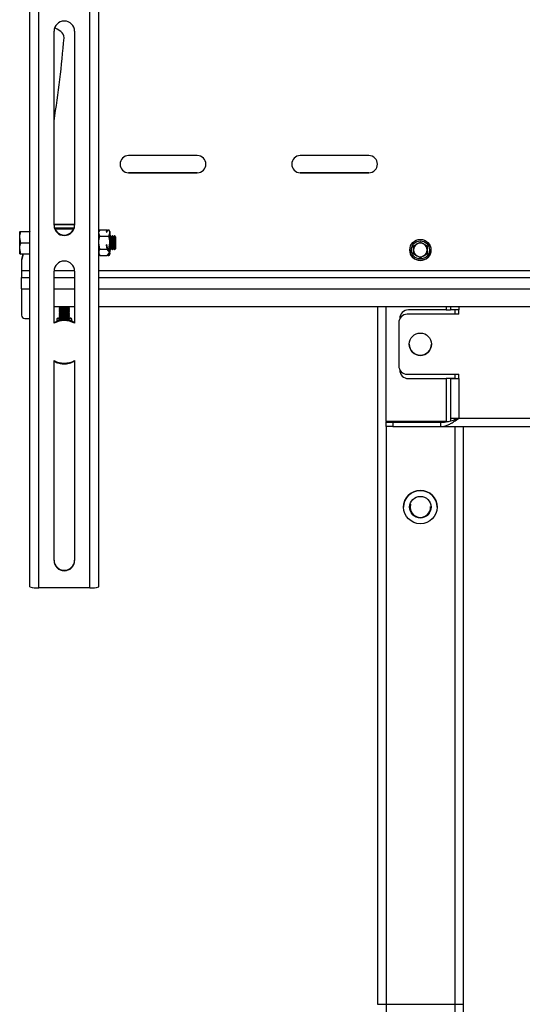
# Model space of a CAD drawing. Extents: x 5 to 292, y 5 to 205.
# Drawn here: x 29 to 43, y 149 to 178 of the extents above; entities that cross this region are included whole.
import ezdxf

# ---------------------------------------------------------------- set-up
doc = ezdxf.new("R2010")
doc.units = 0
doc.layers.get('0').update_dxf_attribs({"linetype": 'CONTINUOUS'})

msp = doc.modelspace()

# ---------------------------------------------------------------- linework, layer by layer
at = {"color": 7, "linetype": 'CONTINUOUS'}
for p, q in [((29.0029, 161.20558), (29.0029, 188.00403)), ((29.2579, 161.17448), (29.2579, 187.97293)), ((30.75118, 161.17448), (30.75118, 187.97293)), ((31.00618, 161.20558), (31.00618, 188.00403)), ((29.70454, 171.74498), (29.70454, 177.40243)), ((29.9957, 177.21232), (29.99632, 177.22807)), ((29.9957, 177.21231), (29.9957, 177.21232)), ((30.30454, 177.40243), (30.30454, 171.74498)), ((33.87954, 173.77701), (31.87954, 173.77701)), ((38.87954, 173.77701), (36.87954, 173.77701)), ((31.87954, 173.27701), (31.87954, 173.27703)), ((33.87954, 173.27703), (31.87954, 173.27703)), ((31.87954, 173.27701), (33.87954, 173.27701)), ((33.87954, 173.27701), (33.87954, 173.27703)), ((36.87954, 173.27701), (36.87954, 173.27703)), ((38.87954, 173.27703), (36.87954, 173.27703)), ((36.87954, 173.27701), (38.87954, 173.27701)), ((38.87954, 173.27701), (38.87954, 173.27703)), ((30.30454, 171.76297), (29.70454, 171.76297)), ((28.7051, 171.56201), (28.70504, 171.56191)), ((28.70504, 171.39224), (28.70504, 171.56181)), ((29.0029, 171.55706), (28.73407, 171.55706)), ((29.0029, 171.57593), (29.00031, 171.56655)), ((29.00031, 171.56655), (29.0029, 171.57592)), ((29.71918, 171.66835), (30.2899, 171.66835)), ((31.03849, 171.61206), (31.00954, 171.56191)), ((31.00954, 171.51827), (31.00954, 171.56191)), ((31.03857, 171.42435), (31.00954, 171.51827)), ((31.00954, 171.23671), (31.00954, 171.51827)), ((31.03857, 171.61219), (31.24602, 171.61219)), ((31.03857, 171.42435), (31.30551, 171.42435)), ((31.24602, 171.61219), (31.22293, 171.55441)), ((31.22293, 171.55441), (31.24615, 171.54511)), ((31.24602, 171.61219), (31.26398, 171.58976)), ((31.24615, 171.54511), (31.27295, 171.61219)), ((31.27295, 171.61219), (31.30551, 171.61219)), ((31.30551, 171.42435), (31.33454, 171.51827)), ((31.33454, 171.56191), (31.30559, 171.61206)), ((31.33454, 171.56191), (31.33454, 171.51827)), ((31.33454, 171.51827), (31.33454, 171.23671)), ((31.34171, 171.43691), (31.33454, 171.42666)), ((31.35586, 171.43691), (31.34171, 171.43691)), ((31.34171, 171.03691), (31.34171, 171.43691)), ((31.38004, 171.40238), (31.35586, 171.43691)), ((31.35586, 171.03691), (31.35586, 171.43691)), ((31.40421, 171.43691), (31.38004, 171.40238)), ((31.41836, 171.43691), (31.40421, 171.43691)), ((31.40421, 171.03691), (31.40421, 171.43691)), ((31.44254, 171.40238), (31.41836, 171.43691)), ((31.41836, 171.03691), (31.41836, 171.43691)), ((31.46671, 171.43691), (31.44254, 171.40238)), ((31.48086, 171.43691), (31.46671, 171.43691)), ((31.46671, 171.03691), (31.46671, 171.43691)), ((31.50504, 171.40238), (31.48086, 171.43691)), ((31.48086, 171.03691), (31.48086, 171.43691)), ((28.73407, 171.22742), (28.70504, 171.39224)), ((28.70504, 171.06734), (28.70504, 171.39224)), ((29.0029, 171.22742), (28.73407, 171.22742)), ((31.00954, 171.40881), (31.00618, 171.40401)), ((31.03857, 171.04908), (31.00954, 171.23671)), ((31.00954, 170.95535), (31.00954, 171.23671)), ((31.24615, 171.18308), (31.22293, 171.16451)), ((31.22293, 171.16451), (31.24602, 171.04908)), ((31.27295, 171.04908), (31.24615, 171.18308)), ((31.30551, 171.04908), (31.33454, 171.23671)), ((31.33454, 171.23671), (31.33454, 170.97368)), ((31.38004, 171.07143), (31.38004, 171.40238)), ((31.44254, 171.07143), (31.44254, 171.40238)), ((31.50504, 171.07143), (31.50504, 171.40238)), ((40.17953, 170.91164), (40.17955, 171.14258)), ((40.17955, 171.14258), (40.37956, 171.25804)), ((40.37956, 171.25804), (40.57955, 171.14255)), ((40.57955, 171.14255), (40.57953, 170.91161)), ((28.73407, 170.90727), (28.70504, 171.06734)), ((28.70504, 170.91201), (28.70504, 171.06734)), ((28.70504, 170.91191), (28.7051, 170.91181)), ((29.0029, 170.90727), (28.73407, 170.90727)), ((28.76338, 170.7557), (28.80955, 170.90727)), ((28.80955, 170.90727), (28.76338, 170.75571)), ((31.00618, 171.06981), (31.00954, 171.06501)), ((31.00954, 170.95535), (31.00954, 170.91191)), ((31.00954, 170.91191), (31.03849, 170.86176)), ((31.03857, 171.04908), (31.24602, 171.04908)), ((31.03857, 170.86163), (31.24602, 170.86163)), ((31.24602, 171.04908), (31.32108, 170.95535)), ((31.32108, 170.95535), (31.24602, 170.86163)), ((31.26398, 170.88406), (31.27295, 170.86163)), ((31.27295, 171.04908), (31.30551, 171.04908)), ((31.33335, 170.97365), (31.27295, 171.04908)), ((31.27295, 170.86163), (31.33335, 170.93706)), ((31.27295, 170.86163), (31.30551, 170.86163)), ((31.30559, 170.86176), (31.33454, 170.91191)), ((31.32108, 170.98898), (31.32108, 170.95535)), ((31.33454, 171.04716), (31.34171, 171.03691)), ((31.33454, 170.94006), (31.33454, 170.97368)), ((31.33454, 170.94006), (31.33454, 170.91191)), ((31.34171, 171.03691), (31.35586, 171.03691)), ((31.35586, 171.03691), (31.38004, 171.07143)), ((31.38004, 171.07143), (31.40421, 171.03691)), ((31.40421, 171.03691), (31.41836, 171.03691)), ((31.41836, 171.03691), (31.44254, 171.07143)), ((31.44254, 171.07143), (31.46671, 171.03691)), ((31.46671, 171.03691), (31.48086, 171.03691)), ((31.48086, 171.03691), (31.50504, 171.07143)), ((40.27952, 170.85392), (40.17953, 170.91166)), ((40.37952, 170.79616), (40.17953, 170.91164)), ((40.37952, 170.79617), (40.27952, 170.85392)), ((40.57953, 170.91161), (40.37952, 170.79616)), ((40.47952, 170.8539), (40.37952, 170.79617)), ((40.57953, 170.91163), (40.47952, 170.8539)), ((28.75454, 170.6969), (28.75454, 170.69692)), ((28.75454, 170.6969), (28.75454, 170.41451)), ((28.76338, 170.75571), (28.76338, 170.7557)), ((40.37952, 170.79617), (40.37952, 170.79616)), ((28.75454, 170.41451), (28.75454, 170.227)), ((29.70454, 168.88975), (29.70454, 170.40506)), ((30.30454, 170.40506), (30.30454, 168.88975)), ((28.75454, 170.22696), (28.75454, 170.227)), ((28.75454, 169.88943), (28.75454, 170.22696)), ((28.75454, 169.88943), (28.75454, 169.12693)), ((29.70454, 169.37693), (30.30454, 169.37693)), ((29.85454, 169.37693), (29.85454, 169.37448)), ((29.85454, 169.33572), (29.85454, 169.32457)), ((29.85454, 169.28582), (29.85454, 169.27466)), ((29.85454, 169.23591), (29.85454, 169.22476)), ((29.85454, 169.186), (29.85454, 169.17485)), ((29.85454, 169.1361), (29.85454, 169.12495)), ((29.85511, 169.37368), (29.88273, 169.35445)), ((29.88179, 169.3551), (29.85511, 169.33653)), ((29.85511, 169.32377), (29.88273, 169.30454)), ((29.88179, 169.30519), (29.85511, 169.28662)), ((29.85511, 169.27386), (29.88273, 169.25463)), ((29.88179, 169.25529), (29.85511, 169.23671)), ((29.85511, 169.22396), (29.88273, 169.20473)), ((29.88179, 169.20538), (29.85511, 169.18681)), ((29.85511, 169.17405), (29.88273, 169.15482)), ((29.88179, 169.15548), (29.85511, 169.1369)), ((29.85511, 169.12414), (29.88273, 169.10491)), ((30.12635, 169.35445), (30.15396, 169.37368)), ((30.12635, 169.30454), (30.15396, 169.32377)), ((30.12635, 169.25463), (30.15396, 169.27386)), ((30.12635, 169.20473), (30.15396, 169.22396)), ((30.12635, 169.15482), (30.15396, 169.17405)), ((30.12635, 169.10491), (30.15396, 169.12414)), ((30.15396, 169.33653), (30.12729, 169.3551)), ((30.15396, 169.28662), (30.12729, 169.30519)), ((30.15396, 169.23671), (30.12729, 169.25529)), ((30.15396, 169.18681), (30.12729, 169.20538)), ((30.15396, 169.1369), (30.12729, 169.15548)), ((30.15454, 169.37448), (30.15454, 169.37693)), ((30.15454, 169.32457), (30.15454, 169.33572)), ((30.15454, 169.27466), (30.15454, 169.28582)), ((30.15454, 169.22476), (30.15454, 169.23591)), ((30.15454, 169.17485), (30.15454, 169.186)), ((30.15454, 169.12495), (30.15454, 169.1361)), ((31.00618, 169.37693), (64.7529, 169.37693)), ((39.12954, 169.37693), (39.12954, 149.02757)), ((39.37954, 166.02712), (39.37954, 169.37693)), ((39.99954, 169.15205), (39.99954, 169.15204)), ((41.49954, 169.15205), (39.99954, 169.15205)), ((41.49954, 169.15204), (39.99954, 169.15204)), ((41.13454, 169.27712), (40.02954, 169.27712)), ((41.25454, 169.37693), (41.25454, 169.27706)), ((41.49954, 169.15204), (41.49954, 169.27704)), ((28.85454, 169.02693), (28.99651, 169.02693)), ((28.99651, 169.02693), (29.0029, 169.02713)), ((29.85454, 169.08619), (29.85454, 169.07504)), ((29.85454, 169.03629), (29.85454, 169.02971)), ((29.88179, 169.10557), (29.85511, 169.08699)), ((29.85511, 169.07424), (29.88273, 169.05501)), ((29.88179, 169.05566), (29.85511, 169.03709)), ((30.00454, 168.99226), (30.00454, 168.98113)), ((30.12635, 169.05501), (30.15396, 169.07424)), ((30.15396, 169.08699), (30.12729, 169.10557)), ((30.15396, 169.03709), (30.12729, 169.05566)), ((30.15454, 169.07504), (30.15454, 169.08619)), ((30.15454, 169.02971), (30.15454, 169.03629)), ((30.22654, 169.00517), (30.21037, 169.03088)), ((39.74954, 168.90204), (39.74954, 168.90205)), ((39.74954, 168.90204), (39.74954, 167.65204)), ((39.77954, 169.02712), (39.77954, 169.02079)), ((29.70454, 161.96851), (29.70454, 167.80135)), ((30.30454, 167.80135), (30.30454, 161.96851)), ((39.77954, 167.53329), (39.77954, 167.52712)), ((39.99954, 167.40204), (41.49954, 167.40204)), ((41.49954, 167.27704), (41.49954, 167.40204)), ((40.02954, 167.27713), (40.02954, 167.27712)), ((40.02954, 167.27713), (41.13454, 167.27713)), ((40.02954, 167.27712), (41.13454, 167.27712)), ((41.13454, 167.27712), (41.13454, 166.02712)), ((41.25454, 167.27706), (41.25454, 167.27711)), ((41.25454, 167.27706), (41.25454, 166.11956)), ((41.37954, 167.27706), (41.37954, 167.27711)), ((41.49954, 167.27704), (41.49954, 166.11954)), ((41.13454, 166.02712), (39.37954, 166.02712)), ((39.37954, 165.99963), (39.37954, 165.99961)), ((40.96463, 165.99963), (39.37954, 165.99963)), ((39.37954, 165.99961), (39.57488, 165.99959)), ((39.37954, 165.87461), (39.37954, 165.99961)), ((39.57488, 165.99959), (39.57488, 165.87459)), ((39.57488, 165.99959), (40.96396, 165.99956)), ((40.96396, 165.99956), (40.96396, 165.87456)), ((41.25454, 166.11956), (41.25454, 166.04239)), ((41.37954, 166.07876), (41.37954, 166.11954)), ((41.49954, 166.11954), (54.25954, 166.11954)), ((39.57488, 165.87459), (40.96396, 165.87456)), ((40.96396, 165.87456), (54.79512, 165.87456)), ((41.62954, 165.87456), (41.62954, 149.02757)), ((39.89204, 163.52714), (39.89204, 163.52713)), ((40.86704, 163.52713), (40.86704, 163.52714)), ((30.75118, 161.17448), (29.2579, 161.17448)), ((39.37954, 149.02764), (41.37954, 149.02764))]:
    msp.add_line(p, q, dxfattribs=at)
at = {"color": 8, "linetype": 'CONTINUOUS'}
for p, q in [((29.70454, 171.76685), (30.30454, 171.76685)), ((30.27757, 171.63683), (29.73151, 171.63683)), ((29.0029, 170.41451), (28.75454, 170.41451)), ((30.30439, 170.41451), (29.70469, 170.41451)), ((64.7529, 170.41451), (31.00618, 170.41451)), ((28.75454, 170.227), (29.0029, 170.227)), ((28.75454, 170.22696), (29.0029, 170.22696)), ((29.70454, 170.227), (30.30454, 170.227)), ((29.70454, 170.22696), (30.30454, 170.22696)), ((31.00618, 170.227), (64.7529, 170.227)), ((31.00618, 170.22696), (64.7529, 170.22696)), ((28.75454, 169.88943), (29.0029, 169.88943)), ((29.70454, 169.88943), (30.30454, 169.88943)), ((31.00618, 169.88943), (64.7529, 169.88943)), ((41.13454, 169.37693), (41.13454, 169.27712)), ((41.37954, 169.27704), (41.37954, 169.15205)), ((41.49954, 169.37693), (41.49954, 169.27704)), ((41.37954, 167.40204), (41.37954, 167.27711)), ((39.37954, 166.02712), (39.37954, 165.99963)), ((39.37954, 165.87461), (39.37954, 149.02764)), ((41.37954, 165.87456), (41.37954, 149.02764))]:
    msp.add_line(p, q, dxfattribs=at)
at = {"color": 7, "linetype": 'CONTINUOUS', "flags": 128}
for points in [[(29.90668, 177.39485), (29.79261, 177.46637), (29.72332, 177.50613)], [(30.29819, 171.76696), (30.18969, 171.76696), (30.06679, 171.76696), (29.94229, 171.76696), (29.81939, 171.76696), (29.7117, 171.76696)], [(41.13454, 169.27712), (41.15795, 169.27712), (41.18046, 169.27712), (41.20121, 169.27712), (41.21939, 169.27712), (41.23432, 169.27712), (41.24541, 169.27712), (41.25223, 169.27711), (41.25454, 169.27711)], [(41.49954, 169.27704), (41.45174, 169.27704), (41.40578, 169.27704), (41.36342, 169.27704), (41.3263, 169.27704), (41.29583, 169.27705), (41.27319, 169.27705), (41.25925, 169.27705), (41.25454, 169.27706)], [(29.85728, 169.0386), (29.84276, 169.0376), (29.81192, 169.03433), (29.7982, 169.03066), (29.80281, 169.0269), (29.82534, 169.02339), (29.8638, 169.02044), (29.91476, 169.01831), (29.9737, 169.0172), (30.03538, 169.0172), (30.09432, 169.01831), (30.14528, 169.02044), (30.18374, 169.02339), (30.20627, 169.0269), (30.21088, 169.03066), (30.19716, 169.03433), (30.16632, 169.0376), (30.15179, 169.0386)], [(41.37954, 167.27711), (41.37483, 167.27712), (41.36089, 167.27712), (41.33825, 167.27713), (41.30778, 167.27713), (41.27065, 167.27713), (41.2283, 167.27713), (41.18234, 167.27713), (41.13454, 167.27713)], [(41.25454, 167.27711), (41.25223, 167.27711), (41.24541, 167.27712), (41.23432, 167.27712), (41.21939, 167.27712), (41.20121, 167.27712), (41.18046, 167.27712), (41.15795, 167.27712), (41.13454, 167.27712)], [(41.25454, 167.27706), (41.25925, 167.27705), (41.27319, 167.27705), (41.29583, 167.27705), (41.3263, 167.27704), (41.36342, 167.27704), (41.40578, 167.27704), (41.45174, 167.27704), (41.49954, 167.27704)], [(41.37954, 167.27706), (41.38185, 167.27706), (41.38867, 167.27705), (41.39976, 167.27705), (41.41469, 167.27705), (41.43287, 167.27705), (41.45362, 167.27705), (41.47613, 167.27705), (41.49954, 167.27705)], [(41.13454, 166.02712), (41.15795, 166.02712), (41.18046, 166.02712), (41.19967, 166.02712)], [(41.25454, 166.11956), (41.25925, 166.11955), (41.27319, 166.11955), (41.29583, 166.11955), (41.3263, 166.11954), (41.36342, 166.11954), (41.40578, 166.11954), (41.45174, 166.11954), (41.49954, 166.11954)], [(39.57488, 165.87459), (39.53467, 165.87459), (39.49716, 165.87459), (39.46342, 165.87459), (39.43439, 165.87459), (39.41091, 165.8746), (39.39365, 165.8746), (39.38309, 165.8746), (39.37954, 165.87461)], [(40.09066, 163.60808), (40.08896, 163.60176), (40.07954, 163.52716)]]:
    msp.add_lwpolyline(points, dxfattribs=at)
at = {"color": 7, "linetype": 'CONTINUOUS'}
for centre, radius in [((40.37954, 171.02701), 0.3075), ((40.37954, 171.0271), 0.2625), ((40.37954, 168.27704), 0.325), ((40.37954, 163.52713), 0.4875), ((40.37954, 163.52713), 0.3125)]:
    msp.add_circle(centre, radius, dxfattribs=at)
for centre, radius, start, end in [((30.00454, 177.40062), 0.30001, 0.345475, 179.654525), ((0.08884, 179.57451), 30, 350.819208, 355.483871), ((0.08884, 179.57449), 30, 350.819208, 355.483871), ((29.79632, 177.22805), 0.2, 355.483871, 56.510901), ((31.87954, 173.52701), 0.25, 90, 270), ((33.87954, 173.52701), 0.25, 270, 90), ((36.87954, 173.52701), 0.25, 90, 270), ((38.87954, 173.52701), 0.25, 270, 90), ((31.87954, 173.52703), 0.25, 180, 270), ((33.87954, 173.52703), 0.25, 270, 360), ((36.87954, 173.52703), 0.25, 180, 270), ((38.87954, 173.52703), 0.25, 270, 360), ((30.00454, 171.76204), 0.30001, 180.345475, 359.654525), ((30.00454, 171.74679), 0.30001, 180.345475, 359.654525), ((40.37954, 171.02711), 0.2, 119.994846, 179.994886), ((40.37954, 171.02711), 0.2, 59.994925, 119.994846), ((40.37954, 171.02711), 0.2, 359.994886, 59.994925), ((40.37954, 171.02703), 0.3075, 180, 360), ((40.37954, 171.02711), 0.2, 179.994886, 239.994925), ((40.37954, 171.02711), 0.2, 239.994925, 299.994846), ((40.37954, 171.02711), 0.2, 299.994846, 359.994886), ((28.95454, 170.69692), 0.2, 162.904791, 180), ((28.95454, 170.6969), 0.2, 162.904791, 180), ((30.00454, 170.40325), 0.30001, 0.345475, 179.654525), ((28.85454, 169.12693), 0.1, 180, 270), ((29.99409, 170.23404), 0.87082, 260.778763, 274.633219), ((29.99409, 170.18414), 0.87082, 260.778763, 274.633219), ((29.99409, 170.13423), 0.87082, 260.778763, 274.633219), ((29.99409, 170.08432), 0.87082, 260.778763, 274.633219), ((29.99409, 170.03442), 0.87082, 260.778763, 274.633219), ((29.99409, 169.98451), 0.87082, 260.778763, 274.633219), ((29.99349, 170.0983), 0.77425, 259.704328, 275.256653), ((29.99349, 170.0484), 0.77425, 259.704328, 275.256653), ((29.99349, 169.99849), 0.77425, 259.704328, 275.256653), ((29.99349, 169.94859), 0.77425, 259.704328, 275.256653), ((29.99349, 169.89868), 0.77425, 259.704328, 275.256653), ((29.99681, 170.14298), 0.79675, 261.768083, 274.069855), ((29.99681, 170.09308), 0.79675, 261.768083, 274.069855), ((29.99681, 170.04317), 0.79675, 261.768083, 274.069855), ((29.99681, 169.99326), 0.79675, 261.768083, 274.069855), ((29.99681, 169.94336), 0.79675, 261.768083, 274.069855), ((30.00454, 171.74142), 2.36497, 268.854577, 271.145423), ((30.06484, 169.64583), 0.29781, 267.79111, 281.919692), ((30.06484, 169.59592), 0.29781, 267.79111, 281.919692), ((30.06484, 169.54602), 0.29781, 267.79111, 281.919692), ((30.06484, 169.49611), 0.29781, 267.79111, 281.919692), ((30.06484, 169.44621), 0.29781, 267.79111, 281.919692), ((30.08708, 169.61041), 0.24539, 264.703907, 285.957381), ((30.09007, 169.51782), 0.19222, 262.332596, 289.413622), ((30.08708, 169.5605), 0.24539, 264.703907, 285.957381), ((30.09007, 169.46791), 0.19222, 262.332596, 289.413622), ((30.08708, 169.51059), 0.24539, 264.703907, 285.957381), ((30.09007, 169.418), 0.19222, 262.332596, 289.413622), ((30.08708, 169.46069), 0.24539, 264.703907, 285.957381), ((30.09007, 169.3681), 0.19222, 262.332596, 289.413622), ((30.08708, 169.41078), 0.24539, 264.703907, 285.957381), ((30.09007, 169.31819), 0.19222, 262.332596, 289.413622), ((30.08708, 169.36088), 0.24539, 264.703907, 285.957381), ((39.99954, 168.90205), 0.25, 90, 180), ((39.99954, 168.90204), 0.25, 90, 180), ((40.02954, 169.02712), 0.25, 90, 180), ((30.00454, 168.3521), 0.62904, 61.51576, 118.484239), ((30.00454, 168.33685), 0.62904, 61.51576, 118.484239), ((29.99409, 169.93461), 0.87082, 260.778763, 274.633219), ((29.95996, 169.52275), 0.50418, 257.930473, 275.07238), ((29.99349, 169.84877), 0.77425, 259.704328, 275.256653), ((29.99349, 169.79887), 0.77425, 259.704328, 275.256653), ((29.99681, 169.89345), 0.79675, 261.768083, 274.069855), ((29.99681, 169.84354), 0.79675, 261.768083, 274.069855), ((30.04302, 169.62241), 0.6031, 266.341489, 280.655659), ((30.06484, 169.3963), 0.29781, 267.79111, 281.919692), ((30.06484, 169.34639), 0.29781, 267.79111, 281.919692), ((30.09007, 169.26828), 0.19222, 262.332596, 289.413622), ((30.08708, 169.31097), 0.24539, 264.703907, 285.957381), ((30.09007, 169.21838), 0.19222, 262.332596, 289.413622), ((40.37954, 168.27705), 0.325, 180, 0), ((30.00454, 168.35424), 0.62904, 241.51576, 298.484239), ((39.99954, 167.65204), 0.25, 180, 270), ((40.02954, 167.52713), 0.25, 180, 270), ((40.02954, 167.52712), 0.25, 180, 270), ((40.37954, 163.52714), 0.4875, 0, 180), ((40.37954, 163.52716), 0.3125, 180, 0), ((40.37954, 163.52716), 0.3, 180, 3.653461), ((40.37954, 163.52726), 0.3, 180, 0), ((30.00454, 161.98556), 0.30001, 180.345475, 359.654525), ((30.00454, 161.97032), 0.30001, 180.345475, 359.654525), ((29.1951, 161.72053), 0.54965, 249.532452, 276.560875), ((30.81398, 161.72053), 0.54965, 263.439125, 290.467548)]:
    msp.add_arc(centre, radius, start, end, dxfattribs=at)
for centre, major_axis, start_param, end_param in [((31.18722, 171.43767), (-0.1666, 0.46034), 3.02195953, 3.02856614), ((31.18722, 171.03615), (0.1666, 0.46034), 4.62352796, 4.63013457)]:
    msp.add_ellipse(centre, major_axis=major_axis, ratio=0.35093643, start_param=start_param, end_param=end_param, dxfattribs=at)
for points, knots in [([(28.73407, 171.55706), (28.72266, 171.5582), (28.70707, 171.55977), (28.70547, 171.56137), (28.70504, 171.56181)], [0, 0, 0, 0, 0.731369363, 1, 1, 1, 1]), ([(28.70504, 171.39224), (28.70507, 171.39615), (28.70548, 171.45181), (28.72029, 171.50635), (28.73407, 171.55706)], [0, 0, 0, 0, 0.070214764, 1, 1, 1, 1]), ([(31.00954, 171.51827), (31.00957, 171.5205), (31.00998, 171.55221), (31.02479, 171.58329), (31.03857, 171.61219)], [0, 0, 0, 0, 0.07021477, 1, 1, 1, 1]), ([(31.00954, 171.23671), (31.00957, 171.24116), (31.00998, 171.30453), (31.02479, 171.36662), (31.03857, 171.42435)], [0, 0, 0, 0, 0.07021477, 1, 1, 1, 1]), ([(31.33454, 171.51827), (31.33451, 171.5205), (31.3341, 171.55221), (31.31928, 171.58329), (31.30551, 171.61219)], [0, 0, 0, 0, 0.07021477, 1, 1, 1, 1]), ([(31.33454, 171.23671), (31.33451, 171.24116), (31.3341, 171.30453), (31.31928, 171.36662), (31.30551, 171.42435)], [0, 0, 0, 0, 0.070214766, 1, 1, 1, 1]), ([(28.70504, 171.06734), (28.70507, 171.07114), (28.70548, 171.12519), (28.72029, 171.17817), (28.73407, 171.22742)], [0, 0, 0, 0, 0.07021477, 1, 1, 1, 1]), ([(28.70504, 170.91201), (28.70547, 170.91158), (28.70707, 170.90998), (28.72266, 170.90841), (28.73407, 170.90727)], [0, 0, 0, 0, 0.268630637, 1, 1, 1, 1]), ([(31.03857, 171.04908), (31.03419, 171.04121), (31.01717, 171.01066), (31.01279, 170.97892), (31.00954, 170.95535)], [0, 0, 0, 0, 0.257551345, 1, 1, 1, 1]), ([(31.00954, 170.95535), (31.00997, 170.94683), (31.01157, 170.91511), (31.02716, 170.88422), (31.03857, 170.86163)], [0, 0, 0, 0, 0.26863361, 1, 1, 1, 1]), ([(31.30551, 171.04908), (31.30988, 171.04121), (31.3236, 171.01652), (31.3294, 170.99102), (31.33335, 170.97365)], [0, 0, 0, 0, 0.318633879, 1, 1, 1, 1]), ([(31.33335, 170.93706), (31.33301, 170.93465), (31.32934, 170.90913), (31.31684, 170.88421), (31.30551, 170.86163)], [0, 0, 0, 0, 0.09424379, 1, 1, 1, 1]), ([(29.78204, 169.00599), (29.78204, 169.00616), (29.78204, 169.00722), (29.78204, 168.99836), (29.78204, 168.97481), (29.78204, 168.95041), (29.78204, 168.93418), (29.78204, 168.93178)], [0, 0, 0, 0, 0.05488554, 0.35336211, 0.65192933, 0.94838057, 1, 1, 1, 1]), ([(29.79973, 169.03087), (29.79588, 169.0267), (29.78891, 169.01914), (29.78471, 169.00978), (29.78283, 169.00559)], [0, 0, 0, 0, 0.5526179, 1, 1, 1, 1]), ([(29.80036, 168.93811), (29.80222, 168.9422), (29.80967, 168.95867), (29.83322, 168.97885), (29.86769, 168.99482), (29.90564, 168.9952), (29.93514, 168.98698), (29.94818, 168.97504), (29.95112, 168.97234)], [0, 0, 0, 0, 0.07023888, 0.28258149, 0.49761413, 0.71579937, 0.93587839, 1, 1, 1, 1]), ([(30.18123, 168.96265), (30.17907, 168.96377), (30.12603, 168.99144), (30.06402, 168.99186), (30.00454, 168.99226)], [0, 0, 0, 0, 0.04072864, 1, 1, 1, 1]), ([(30.07339, 168.98163), (30.07901, 168.98487), (30.09605, 168.99467), (30.12877, 168.9964), (30.16482, 168.98536), (30.18933, 168.96968), (30.19729, 168.95634), (30.1982, 168.95482)], [0, 0, 0, 0, 0.13547109, 0.4105841, 0.68808501, 0.96447535, 1, 1, 1, 1]), ([(30.29933, 168.90678), (30.28135, 168.91848), (30.24447, 168.94248), (30.20219, 168.95465), (30.18053, 168.96089)], [0, 0, 0, 0, 0.4874781, 1, 1, 1, 1]), ([(30.22704, 168.94492), (30.22704, 168.94805), (30.22704, 168.96399), (30.22704, 168.98558), (30.22704, 169.0012), (30.22704, 169.00745), (30.22704, 169.00585), (30.22704, 169.00549)], [0, 0, 0, 0, 0.078780406, 0.401710937, 0.728778823, 0.938431975, 1, 1, 1, 1]), ([(29.70454, 167.7899), (29.72024, 167.77977), (29.76776, 167.74911), (29.85711, 167.72001), (29.96261, 167.70299), (30.06225, 167.70561), (30.15247, 167.72311), (30.23391, 167.75105), (30.28171, 167.77895), (30.30454, 167.79228)], [0, 0, 0, 0, 0.088918803, 0.26915162, 0.440917075, 0.594834113, 0.738540778, 0.875094307, 1, 1, 1, 1]), ([(40.96396, 165.99956), (41.04006, 166.0048), (41.16691, 166.01354), (41.3453, 166.06563), (41.44776, 166.10145), (41.49954, 166.11955)], [0, 0, 0, 0, 0.4258577, 0.70984712, 1, 1, 1, 1]), ([(40.96396, 165.87456), (40.9964, 165.87649), (41.0622, 165.88042), (41.16045, 165.91147), (41.25963, 165.95873), (41.37226, 166.02814), (41.45261, 166.08584), (41.49954, 166.11954)], [0, 0, 0, 0, 0.18176116, 0.36873554, 0.55049671, 0.73747135, 1, 1, 1, 1]), ([(39.37954, 149.02764), (39.37954, 148.14188), (39.37954, 146.3716), (39.37954, 143.71707), (39.37954, 141.06498), (39.37954, 138.41509), (39.37954, 135.76853), (39.37954, 133.1265), (39.37954, 130.4019), (39.37954, 127.59618), (39.37954, 124.71128), (39.37954, 121.83595), (39.37954, 118.97143), (39.37954, 116.0613), (39.37954, 113.10769), (39.37954, 110.11282), (39.37954, 107.13506), (39.37954, 104.17598), (39.37954, 101.23752), (39.37954, 98.37622), (39.37954, 95.5912), (39.37954, 92.88159), (39.37954, 90.19526), (39.37954, 87.53409), (39.37954, 85.77717), (39.37954, 84.89816)], [0, 0, 0, 0, 0.04003074, 0.0800054, 0.1199963, 0.16000163, 0.20000314, 0.23999799, 0.27999066, 0.32398582, 0.36798556, 0.41198558, 0.45598368, 0.49998057, 0.54664383, 0.59330905, 0.63997766, 0.68664619, 0.73330958, 0.77997183, 0.82397376, 0.86798444, 0.91198585, 0.95596509, 1, 1, 1, 1]), ([(41.37954, 149.02764), (41.37954, 148.14187), (41.37954, 146.37138), (41.37954, 143.71659), (41.37954, 141.06439), (41.37954, 138.41465), (41.37954, 135.76824), (41.37954, 133.12625), (41.37954, 130.40161), (41.37954, 127.59592), (41.37954, 124.71111), (41.37954, 121.83586), (41.37954, 118.97135), (41.37954, 116.06131), (41.37954, 113.10778), (41.37954, 110.1129), (41.37954, 107.1352), (41.37954, 104.17618), (41.37954, 101.23775), (41.37954, 98.5293), (41.37954, 96.04625), (41.37954, 93.78403), (41.37954, 91.53684), (41.37954, 89.30699), (41.37954, 87.09483), (41.37954, 85.63095), (41.37954, 84.89856)], [0, 0, 0, 0, 0.04003131, 0.08001434, 0.12000705, 0.16000815, 0.20000661, 0.24000116, 0.27999456, 0.32398978, 0.36798828, 0.41198674, 0.45598353, 0.49997964, 0.54664281, 0.59330769, 0.63997456, 0.68664119, 0.73330474, 0.77996781, 0.81663465, 0.85330563, 0.8899767, 0.92663905, 0.96329703, 1, 1, 1, 1]), ([(41.62954, 149.02757), (41.62954, 148.14095), (41.62954, 146.3677), (41.62954, 143.70871), (41.62954, 141.05141), (41.62954, 138.39684), (41.62954, 135.74576), (41.62954, 133.09901), (41.62954, 130.36946), (41.62954, 127.55868), (41.62954, 124.66866), (41.62954, 121.78834), (41.62954, 118.91883), (41.62954, 116.00365), (41.62954, 113.04481), (41.62954, 110.04458), (41.62954, 107.06193), (41.62954, 104.09804), (41.62954, 101.15429), (41.62954, 98.34892), (41.62954, 95.68011), (41.62954, 93.14593), (41.62954, 90.91607), (41.62954, 88.98423), (41.62954, 87.41067), (41.62954, 86.34183), (41.62954, 85.77135), (41.62954, 85.6308), (41.62954, 85.49052), (41.62954, 85.35464), (41.62954, 85.22647), (41.62954, 85.09694), (41.62954, 84.9521), (41.62954, 84.84624), (41.62954, 84.78864)], [0, 0, 0, 0, 0.04000032, 0.08000062, 0.11999994, 0.16000325, 0.19999873, 0.23999825, 0.2800036, 0.32399888, 0.36799865, 0.41200305, 0.45599787, 0.49999999, 0.54666861, 0.59332996, 0.64000222, 0.68666622, 0.73332969, 0.78000219, 0.82106459, 0.8621299, 0.90319928, 0.93030299, 0.95740734, 0.98123602, 0.983595, 0.98593156, 0.98826697, 0.99061681, 0.99273707, 0.99469013, 0.99711111, 1, 1, 1, 1])]:
    msp.add_open_spline(points, degree=3, knots=knots, dxfattribs=at)
for points in [[(39.12954, 149.02757), (39.1333, 149.02758), (39.14081, 149.02759), (39.19863, 149.0276), (39.28126, 149.02762), (39.34678, 149.02763), (39.37954, 149.02764)], [(41.37954, 149.02764), (41.4123, 149.02763), (41.47782, 149.02762), (41.56045, 149.0276), (41.61827, 149.02759), (41.62578, 149.02758), (41.62954, 149.02757)]]:
    msp.add_open_spline(points, degree=3, dxfattribs=at)

doc.saveas('drawing.dxf')
